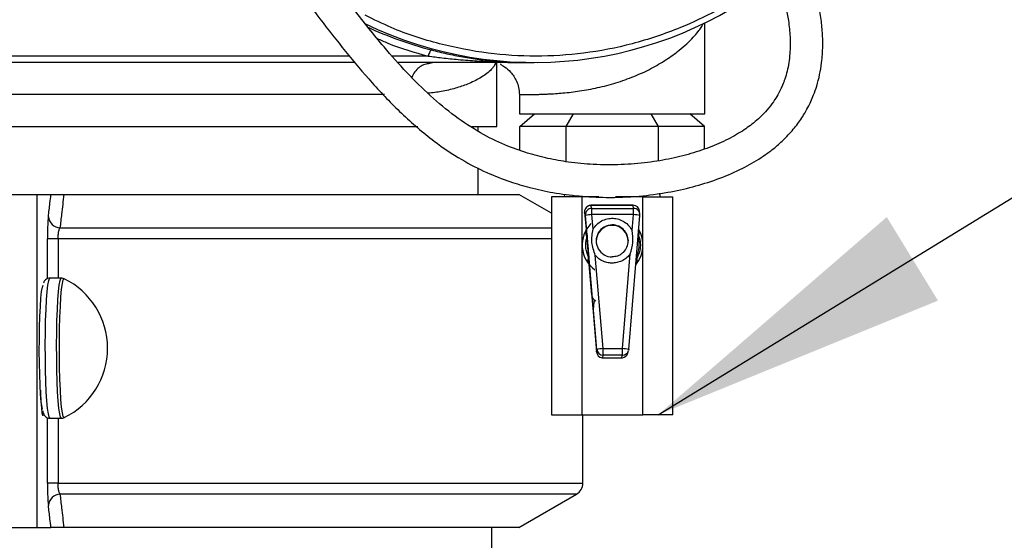
# Model space of a CAD drawing. Units: millimetres. Extents: x 641 to 6181, y 544 to 4001.
# Drawn here: x 3126 to 3279, y 1601 to 1682 of the extents above; entities that cross this region are included whole.
import ezdxf

# ---------------------------------------------------------------- set-up
doc = ezdxf.new("R2010")
doc.units = ezdxf.units.MM
doc.header["$LTSCALE"] = 22
doc.layers.add('DIMENSIONS', color=7, linetype='Continuous')
doc.dimstyles.new('SLDDIMSTYLE5', dxfattribs={"dimtxt": 0.18, "dimasz": 46.566667, "dimexe": 0, "dimexo": 0.0625, "dimgap": 0, "dimtad": 0, "dimtih": 1, "dimtoh": 1, "dimdec": 0, "dimrnd": 1e-09, "dimzin": 0, "dimdsep": 46, "dimtxsty": 'Standard', "dimsah": 1, "dimcen": 0.09, "dimadec": 0, "dimazin": 0, "dimtfac": 46.566667, "dimtdec": 0, "dimtofl": 0, "dimtmove": 0, "dimatfit": 3, "dimfxl": 1, "dimfrac": 2, "dimtolj": 1, "dimtzin": 0, "dimarcsym": 0})

msp = doc.modelspace()

# ---------------------------------------------------------------- linework, layer by layer
at = {"color": 7, "linetype": 'Continuous', "lineweight": 25}
for p, q in [((3232.6, 1667.48), (3232.6, 1681.69)), ((3177.91, 1675.48), (3116.95, 1675.48)), ((3204.62, 1675.48), (3184.64, 1675.48)), ((3190.23, 1675.48), (3189.42, 1675.28)), ((3200.07, 1665.48), (3200.07, 1675.48)), ((3204.62, 1675.48), (3205.92, 1675.48)), ((3203.6, 1670.49), (3203.6, 1667.48)), ((3203.6, 1667.48), (3232.6, 1667.48)), ((3203.67, 1665.48), (3205.98, 1667.48)), ((3210.89, 1665.48), (3212.04, 1667.48)), ((3225.32, 1665.48), (3224.17, 1667.48)), ((3232.54, 1665.48), (3230.23, 1667.48)), ((3096.73, 1665.48), (3187.72, 1665.48)), ((3196.17, 1665.48), (3200.07, 1665.48)), ((3197.17, 1664.73), (3197.17, 1665.48)), ((3210.89, 1665.48), (3203.67, 1665.48)), ((3203.67, 1661.77), (3203.67, 1665.48)), ((3210.89, 1660), (3210.89, 1665.48)), ((3225.32, 1665.48), (3210.89, 1665.48)), ((3225.32, 1660.15), (3225.32, 1665.48)), ((3232.54, 1665.48), (3225.32, 1665.48)), ((3232.54, 1661.99), (3232.54, 1665.48)), ((3197.17, 1654.86), (3197.17, 1658.99)), ((3118.26, 1654.86), (3128.24, 1654.86)), ((3128.24, 1654.86), (3128.24, 1602.86)), ((3128.24, 1654.86), (3130.43, 1654.86)), ((3132.44, 1654.86), (3203.52, 1654.86)), ((3208.6, 1651.93), (3203.52, 1654.86)), ((3208.6, 1654.48), (3208.6, 1620.48)), ((3213.41, 1654.48), (3208.6, 1654.48)), ((3210.63, 1654.94), (3210.61, 1654.48)), ((3213.41, 1620.48), (3213.41, 1654.48)), ((3216.01, 1654.48), (3213.41, 1654.48)), ((3222.91, 1654.48), (3218.63, 1654.48)), ((3222.91, 1620.48), (3222.91, 1654.48)), ((3222.91, 1654.48), (3227.6, 1654.48)), ((3225.59, 1654.48), (3225.57, 1655.05)), ((3227.6, 1620.48), (3227.6, 1654.48)), ((3213.92, 1651.61), (3213.79, 1652.09)), ((3213.79, 1652.09), (3214.02, 1649.38)), ((3213.79, 1652.09), (3213.79, 1652.09)), ((3214.43, 1653.1), (3214.24, 1653.01)), ((3221.39, 1653.18), (3214.79, 1653.18)), ((3214.79, 1653.18), (3214.79, 1653.17)), ((3214.92, 1652.69), (3214.79, 1653.17)), ((3221.39, 1653.17), (3214.79, 1653.17)), ((3214.92, 1651.72), (3214.92, 1652.69)), ((3214.92, 1652.69), (3221.44, 1652.69)), ((3221.39, 1653.17), (3221.39, 1653.18)), ((3221.44, 1652.69), (3221.39, 1653.17)), ((3221.44, 1651.72), (3221.44, 1652.69)), ((3222.43, 1651.79), (3222.38, 1652.27)), ((3215.68, 1630.68), (3213.92, 1651.61)), ((3215.11, 1649.47), (3214.92, 1651.72)), ((3221.44, 1651.72), (3214.92, 1651.72)), ((3220.69, 1630.68), (3222.43, 1651.61)), ((3221.23, 1649.23), (3221.44, 1651.72)), ((3214.02, 1649.38), (3214.17, 1648.35)), ((3222.3, 1649.14), (3222.23, 1648.43)), ((3131.53, 1647.93), (3129.88, 1647.93)), ((3213.93, 1648.89), (3214.13, 1648.07)), ((3214.13, 1648.07), (3214.17, 1648.35)), ((3214.13, 1648.07), (3214.15, 1647.88)), ((3214.17, 1648.35), (3214.15, 1647.88)), ((3214.15, 1647.88), (3214.35, 1645.4)), ((3214.17, 1648.35), (3214.19, 1648.03)), ((3214.37, 1645.21), (3214.31, 1644.38)), ((3214.35, 1645.4), (3214.45, 1644.94)), ((3214.35, 1645.4), (3214.37, 1645.21)), ((3214.45, 1644.94), (3214.37, 1645.21)), ((3214.43, 1645.26), (3214.45, 1644.94)), ((3214.45, 1644.94), (3214.48, 1643.91)), ((3216.68, 1630.8), (3215.45, 1645.37)), ((3219.69, 1630.8), (3220.92, 1645.58)), ((3221.93, 1644.87), (3221.88, 1644.16)), ((3214.48, 1643.91), (3214.88, 1639.13)), ((3132.05, 1641.8), (3130.28, 1641.8)), ((3214.88, 1639.13), (3214.9, 1639.13)), ((3215.08, 1637.13), (3215.15, 1637.14)), ((3215.08, 1637.13), (3215.65, 1630.31)), ((3215.65, 1630.31), (3215.68, 1630.68)), ((3216.68, 1629.77), (3216.68, 1630.8)), ((3216.68, 1630.8), (3219.69, 1630.8)), ((3219.69, 1629.77), (3219.69, 1630.8)), ((3220.56, 1630.14), (3220.66, 1630.52)), ((3220.69, 1630.68), (3220.66, 1630.52)), ((3216.6, 1629.37), (3216.51, 1629.37)), ((3216.64, 1629.37), (3216.6, 1629.37)), ((3216.6, 1629.37), (3219.63, 1629.37)), ((3216.64, 1629.37), (3216.68, 1629.77)), ((3216.64, 1629.37), (3219.58, 1629.37)), ((3219.69, 1629.77), (3216.68, 1629.77)), ((3219.58, 1629.37), (3219.69, 1629.77)), ((3219.58, 1629.37), (3219.63, 1629.37)), ((3219.63, 1629.37), (3219.63, 1629.37)), ((3130.28, 1619.92), (3132.05, 1619.92)), ((3208.6, 1620.48), (3213.41, 1620.48)), ((3213.41, 1620.48), (3222.91, 1620.48)), ((3213.52, 1609.79), (3213.52, 1620.48)), ((3227.6, 1620.48), (3222.91, 1620.48)), ((3131.53, 1609.79), (3129.88, 1609.79)), ((3203.52, 1602.86), (3212.52, 1608.06)), ((3122.25, 1602.86), (3128.24, 1602.86)), ((3128.24, 1602.86), (3130.43, 1602.86)), ((3203.52, 1602.86), (3132.44, 1602.86)), ((3199.29, 1598.86), (3199.29, 1602.86))]:
    msp.add_line(p, q, dxfattribs=at)
at = {"color": 8, "linetype": 'Continuous', "lineweight": 25}
for p, q in [((3177.06, 1676.48), (3117.21, 1676.48)), ((3189.37, 1676.48), (3183.74, 1676.48)), ((3199.81, 1675.16), (3199.9, 1675.48)), ((3199.86, 1675.48), (3199.81, 1675.16)), ((3182.52, 1670.48), (3099.5, 1670.48)), ((3131.84, 1649.66), (3208.6, 1649.66)), ((3129.88, 1641.7), (3129.88, 1647.93)), ((3208.6, 1647.93), (3131.53, 1647.93)), ((3131.53, 1647.93), (3131.53, 1641.8)), ((3222.21, 1648.21), (3222.16, 1648.3)), ((3221.88, 1645.03), (3221.95, 1645.1)), ((3129.88, 1609.79), (3129.88, 1620)), ((3131.53, 1619.92), (3131.53, 1609.79)), ((3131.53, 1609.79), (3213.52, 1609.79)), ((3212.52, 1608.06), (3131.84, 1608.06))]:
    msp.add_line(p, q, dxfattribs=at)
at = {"color": 7, "linetype": 'Continuous', "lineweight": 25, "flags": 128}
for points in [[(3219.99, 1649.26), (3220.41, 1648.58), (3220.6, 1647.62)], [(3129.09, 1621.33), (3129.03, 1621.63), (3128.92, 1622.5), (3128.82, 1623.66), (3128.74, 1625.09), (3128.67, 1626.73), (3128.63, 1628.52), (3128.61, 1630.39), (3128.62, 1632.28), (3128.65, 1634.11), (3128.7, 1635.83), (3128.78, 1637.37), (3128.87, 1638.68), (3128.97, 1639.7), (3129.09, 1640.4), (3129.19, 1640.71)], [(3128.78, 1624.3), (3128.79, 1623.84), (3128.85, 1622.55), (3128.93, 1621.51), (3129.02, 1620.78), (3129.13, 1620.41), (3129.23, 1620.41), (3129.27, 1620.51)]]:
    msp.add_lwpolyline(points, dxfattribs=at)
at = {"color": 8, "linetype": 'Continuous', "lineweight": 25, "flags": 128}
for points in [[(3130.28, 1619.92), (3130.15, 1620.09), (3130.02, 1620.61), (3129.9, 1621.47), (3129.79, 1622.62), (3129.7, 1624.04), (3129.63, 1625.67), (3129.58, 1627.48), (3129.55, 1629.39), (3129.54, 1631.35), (3129.56, 1633.3), (3129.6, 1635.16), (3129.66, 1636.89), (3129.75, 1638.42), (3129.85, 1639.71), (3129.96, 1640.72), (3130.08, 1641.41), (3130.21, 1641.76), (3130.28, 1641.8)], [(3132.05, 1619.92), (3131.92, 1620.09), (3131.79, 1620.61), (3131.67, 1621.47), (3131.57, 1622.62), (3131.47, 1624.04), (3131.4, 1625.67), (3131.35, 1627.48), (3131.32, 1629.39), (3131.31, 1631.35), (3131.33, 1633.3), (3131.37, 1635.16), (3131.44, 1636.89), (3131.52, 1638.42), (3131.62, 1639.71), (3131.73, 1640.72), (3131.85, 1641.41), (3131.98, 1641.76), (3132.05, 1641.8)], [(3132.51, 1620.02), (3132.49, 1620.02), (3132.35, 1620.2), (3132.22, 1620.75), (3132.1, 1621.64), (3131.99, 1622.85), (3131.9, 1624.33), (3131.83, 1626.03), (3131.78, 1627.89), (3131.76, 1629.86), (3131.76, 1631.86), (3131.78, 1633.83), (3131.83, 1635.69), (3131.9, 1637.39), (3131.99, 1638.87), (3132.1, 1640.08), (3132.22, 1640.97), (3132.35, 1641.52), (3132.49, 1641.7), (3132.51, 1641.7)]]:
    msp.add_lwpolyline(points, dxfattribs=at)
at = {"color": 7, "linetype": 'Continuous', "lineweight": 25}
for centre, radius, start, end in [((3205.94, 1736.11), 60.62, 244.1164, 308.743), ((3205.31, 1736.37), 60.92, 245.2442, 255.313), ((3214.79, 1652.17), 1, 90.0047, 184.7468), ((3214.92, 1651.69), 1, 90.002, 184.7495), ((3221.39, 1652.18), 0.999, 5.6374, 90.035), ((3221.44, 1651.69), 0.999, 355.2144, 90.0359), ((3131.94, 1651.6), 1.93, 185.9018, 266.8983), ((3215.29, 1644.36), 7.37, 92.8738, 100.6822), ((3221.1, 1644.61), 7.12, 79.1834, 87.2609), ((3218.16, 1646.98), 4.75, 135.4459, 234.2967), ((3218.1, 1647.62), 2.5, 89.9458, 270.0016), ((3218.1, 1647.55), 2.5, 0.0242, 179.9758), ((3218.16, 1646.98), 4.75, 319.4877, 31.4354), ((3218.11, 1647.62), 2.5, 314.2405, 359.9997), ((3127.23, 1630.86), 12.05, 295.9689, 64.0311), ((3217.05, 1623.44), 7.37, 92.8738, 100.6822), ((3216.68, 1630.77), 1, 184.8311, 270.0116), ((3219.35, 1623.68), 7.13, 79.1848, 87.2596), ((3211.52, 1609.79), 2, 300, 0), ((3131.94, 1606.13), 1.93, 93.1022, 174.0977)]:
    msp.add_arc(centre, radius, start, end, dxfattribs=at)
at = {"color": 8, "linetype": 'Continuous', "lineweight": 25}
for centre, radius, start, end in [((3218.1, 1647.62), 2.5, 41.0582, 89.9727), ((3219.69, 1630.77), 0.999, 269.9525, 345.429)]:
    msp.add_arc(centre, radius, start, end, dxfattribs=at)
at = {"color": 7, "linetype": 'Continuous', "lineweight": 25}
for centre, major_axis, ratio, start_param, end_param in [((3216.65, 1630.4), (0, 1.04), 0.959285, 1.654919, 3.009229), ((3219.59, 1630.4), (0.18, 1.03), 0.958138, 3.440071, 4.62349)]:
    msp.add_ellipse(centre, major_axis=major_axis, ratio=ratio, start_param=start_param, end_param=end_param, dxfattribs=at)
for points, knots in [([(3232.07, 1735.94), (3232.34, 1733.55), (3232.88, 1728.66), (3233.81, 1721.58), (3234.91, 1714.97), (3236.17, 1709.2), (3237.55, 1704.28), (3239, 1700.19), (3240.41, 1696.92), (3241.59, 1694.36), (3242.51, 1692.34), (3243.61, 1689.67), (3244.82, 1686.14), (3245.63, 1682.47), (3245.94, 1679.37), (3245.91, 1676.7), (3245.57, 1674.56), (3245.11, 1672.96), (3244.76, 1672.03), (3244.4, 1671.22), (3243.94, 1670.35), (3243.26, 1669.26), (3242.34, 1668.08), (3241.28, 1666.98), (3240.24, 1666.07), (3239.22, 1665.3), (3238.14, 1664.58), (3236.48, 1663.61), (3234.09, 1662.48), (3230.89, 1661.35), (3227.39, 1660.45), (3223.61, 1659.81), (3219.52, 1659.47), (3215.37, 1659.49), (3211.52, 1659.85), (3208.08, 1660.46), (3204.76, 1661.32), (3201.21, 1662.59), (3197.38, 1664.47), (3193.47, 1667.06), (3189.64, 1670.26), (3185.96, 1673.91), (3181.98, 1678.38), (3179.34, 1681.74), (3177.8, 1683.69)], [0, 0, 0, 0, 0.039465, 0.080429, 0.117269, 0.150084, 0.179109, 0.204572, 0.226325, 0.244071, 0.257931, 0.269934, 0.303265, 0.340082, 0.363898, 0.390037, 0.420971, 0.435413, 0.446932, 0.455572, 0.466542, 0.481616, 0.500315, 0.517602, 0.532134, 0.544033, 0.556156, 0.569701, 0.596743, 0.623917, 0.65047, 0.677434, 0.705587, 0.734221, 0.759048, 0.779313, 0.799296, 0.821741, 0.846512, 0.873683, 0.901613, 0.930201, 0.959528, 1, 1, 1, 1]), ([(3116.62, 1731.43), (3117.9, 1730.71), (3121.26, 1728.82), (3126.38, 1725.84), (3131.66, 1722.6), (3136.17, 1719.65), (3140, 1716.97), (3143.27, 1714.53), (3146.02, 1712.34), (3148.61, 1710.15), (3151.39, 1707.65), (3155.16, 1703.97), (3159.51, 1699.09), (3164.15, 1693.27), (3168.4, 1687.64), (3172.43, 1682.29), (3176.41, 1677.19), (3180.6, 1672.21), (3185.17, 1667.43), (3189.85, 1663.4), (3194.36, 1660.35), (3198.35, 1658.3), (3201.94, 1656.9), (3205.4, 1655.87), (3209.02, 1655.09), (3213.01, 1654.57), (3217.53, 1654.34), (3222.19, 1654.54), (3226.7, 1655.14), (3230.76, 1656.03), (3234.55, 1657.21), (3238.01, 1658.66), (3240.58, 1660.09), (3242.41, 1661.33), (3243.83, 1662.43), (3245.32, 1663.81), (3246.77, 1665.44), (3247.89, 1667.05), (3248.64, 1668.36), (3249.16, 1669.41), (3249.63, 1670.51), (3250.11, 1671.91), (3250.54, 1673.58), (3250.88, 1675.66), (3251.03, 1677.93), (3250.96, 1680.39), (3250.68, 1682.82), (3250.15, 1685.67), (3249.22, 1689.05), (3247.78, 1693.01), (3246.05, 1696.82), (3244.41, 1700.4), (3243.12, 1703.7), (3242.01, 1707.15), (3240.96, 1711.09), (3239.91, 1715.92), (3238.88, 1721.98), (3238.04, 1728.29), (3237.56, 1732.58), (3237.36, 1734.43)], [0, 0, 0, 0, 0.017043, 0.044562, 0.068284, 0.088266, 0.106448, 0.121822, 0.1348, 0.14641, 0.160358, 0.17704, 0.205816, 0.233634, 0.260249, 0.284283, 0.30821, 0.332197, 0.356866, 0.382286, 0.402174, 0.419452, 0.434796, 0.447966, 0.463099, 0.480256, 0.498432, 0.521101, 0.541782, 0.56071, 0.580184, 0.600617, 0.619367, 0.628939, 0.63888, 0.6512, 0.665896, 0.679701, 0.688495, 0.694935, 0.702177, 0.711656, 0.723296, 0.735023, 0.750847, 0.764646, 0.77816, 0.792117, 0.811417, 0.831562, 0.852273, 0.867176, 0.881412, 0.895403, 0.910177, 0.928808, 0.951778, 0.979321, 1, 1, 1, 1]), ([(3189.86, 1677.44), (3189.83, 1677.43), (3189.75, 1677.4), (3189.61, 1677.18), (3189.47, 1676.86), (3189.4, 1676.6), (3189.37, 1676.48)], [0, 0, 0, 0, 0.2499827, 0.4999977, 0.749997, 1, 1, 1, 1]), ([(3189.86, 1677.44), (3190.67, 1677.24), (3192.31, 1676.83), (3194.79, 1676.34), (3197.25, 1675.95), (3199.63, 1675.69), (3202.06, 1675.51), (3203.72, 1675.49), (3204.62, 1675.48)], [0, 0, 0, 0, 0.160713, 0.327923, 0.500242, 0.659806, 0.814693, 1, 1, 1, 1]), ([(3189.37, 1676.48), (3190.08, 1676.39), (3191.66, 1676.19), (3194.2, 1675.93), (3196.84, 1675.72), (3199.42, 1675.58), (3201.96, 1675.49), (3203.68, 1675.48), (3204.62, 1675.48)], [0, 0, 0, 0, 0.139238, 0.305609, 0.499133, 0.65847, 0.814077, 1, 1, 1, 1]), ([(3200.68, 1675.29), (3200.66, 1675.26), (3200.63, 1675.2), (3201.25, 1674.86), (3202.28, 1674.03), (3203.1, 1672.82), (3203.53, 1671.58), (3203.58, 1670.86), (3203.6, 1670.49)], [0, 0, 0, 0, 0.136965, 0.331842, 0.527995, 0.745674, 0.867818, 1, 1, 1, 1]), ([(3130.02, 1651.4), (3130.1, 1652.1), (3130.24, 1653.26), (3130.38, 1654.41), (3130.43, 1654.86)], [0, 0, 0, 0, 0.612921, 1, 1, 1, 1]), ([(3130.43, 1654.86), (3130.55, 1654.86), (3130.71, 1654.86), (3131.39, 1654.86), (3131.86, 1654.86), (3132.28, 1654.86), (3132.44, 1654.86)], [0, 0, 0, 0, 0.551258, 0.720467, 0.89103, 1, 1, 1, 1]), ([(3132.44, 1654.86), (3132.32, 1653.84), (3132.12, 1652.11), (3131.92, 1650.37), (3131.84, 1649.66)], [0, 0, 0, 0, 0.591719, 1, 1, 1, 1]), ([(3213.87, 1652.55), (3213.84, 1652.47), (3213.78, 1652.3), (3213.8, 1652.12), (3213.81, 1652.02)], [0, 0, 0, 0, 0.467376, 1, 1, 1, 1]), ([(3214.24, 1653.01), (3214.15, 1652.93), (3214, 1652.81), (3213.89, 1652.63), (3213.87, 1652.56), (3213.87, 1652.55)], [0, 0, 0, 0, 0.635784, 0.926922, 1, 1, 1, 1]), ([(3214.79, 1653.17), (3214.77, 1653.17), (3214.67, 1653.18), (3214.54, 1653.16), (3214.45, 1653.11), (3214.43, 1653.1)], [0, 0, 0, 0, 0.167692, 0.841161, 1, 1, 1, 1]), ([(3130.02, 1651.4), (3130.01, 1651.35), (3129.98, 1651.09), (3129.93, 1650.43), (3129.89, 1649.25), (3129.88, 1648.37), (3129.88, 1647.93)], [0, 0, 0, 0, 0.059418, 0.375461, 0.687661, 1, 1, 1, 1]), ([(3215.11, 1649.47), (3215.29, 1649.72), (3215.65, 1650.22), (3216.43, 1650.77), (3217.31, 1651.1), (3218.24, 1651.19), (3219.16, 1651.03), (3220.02, 1650.63), (3220.75, 1650.02), (3221.07, 1649.49), (3221.23, 1649.23)], [0, 0, 0, 0, 0.12276, 0.249999, 0.377244, 0.500001, 0.62276, 0.75, 0.877243, 1, 1, 1, 1]), ([(3131.53, 1647.93), (3131.54, 1648.15), (3131.55, 1648.6), (3131.65, 1649.19), (3131.76, 1649.51), (3131.83, 1649.64), (3131.84, 1649.66)], [0, 0, 0, 0, 0.305548, 0.616053, 0.938469, 1, 1, 1, 1]), ([(3213.93, 1648.89), (3213.97, 1648.97), (3214.03, 1649.13), (3214.02, 1649.3), (3214.02, 1649.38)], [0, 0, 0, 0, 0.499987, 1, 1, 1, 1]), ([(3215.45, 1645.37), (3215.23, 1646.04), (3214.78, 1647.37), (3215, 1648.77), (3215.11, 1649.47)], [0, 0, 0, 0, 0.5, 1, 1, 1, 1]), ([(3220.92, 1645.58), (3221.1, 1646.18), (3221.46, 1647.37), (3221.31, 1648.61), (3221.23, 1649.23)], [0, 0, 0, 0, 0.499999, 1, 1, 1, 1]), ([(3214.37, 1645.21), (3214.28, 1645.43), (3214.09, 1645.87), (3213.96, 1646.63), (3213.96, 1647.39), (3214.08, 1647.85), (3214.13, 1648.07)], [0, 0, 0, 0, 0.245889, 0.499156, 0.76307, 1, 1, 1, 1]), ([(3214.19, 1648.03), (3214.19, 1648), (3214.19, 1647.95), (3214.16, 1647.9), (3214.15, 1647.88)], [0, 0, 0, 0, 0.559917, 1, 1, 1, 1]), ([(3214.19, 1648.03), (3214.21, 1647.81), (3214.25, 1647.36), (3214.31, 1646.65), (3214.37, 1645.94), (3214.41, 1645.49), (3214.43, 1645.26)], [0, 0, 0, 0, 0.249479, 0.500038, 0.750346, 1, 1, 1, 1]), ([(3222.23, 1648.43), (3222.32, 1648.15), (3222.5, 1647.57), (3222.52, 1646.62), (3222.34, 1645.68), (3222.07, 1645.14), (3221.93, 1644.87)], [0, 0, 0, 0, 0.2467028, 0.4994399, 0.7532405, 1, 1, 1, 1]), ([(3222.21, 1648.21), (3222.25, 1647.68), (3222.32, 1646.63), (3222.07, 1645.61), (3221.95, 1645.1)], [0, 0, 0, 0, 0.499961, 1, 1, 1, 1]), ([(3222.23, 1648.43), (3222.23, 1648.4), (3222.25, 1648.33), (3222.22, 1648.25), (3222.21, 1648.21)], [0, 0, 0, 0, 0.500067, 1, 1, 1, 1]), ([(3219.85, 1645.83), (3219.7, 1645.71), (3219.42, 1645.47), (3218.83, 1645.19), (3218.38, 1645.15), (3218.1, 1645.12)], [0, 0, 0, 0, 0.2985385, 0.5762768, 1, 1, 1, 1]), ([(3214.31, 1644.38), (3214.36, 1644.31), (3214.44, 1644.16), (3214.47, 1643.99), (3214.48, 1643.91)], [0, 0, 0, 0, 0.500017, 1, 1, 1, 1]), ([(3214.43, 1645.26), (3214.42, 1645.29), (3214.41, 1645.34), (3214.37, 1645.38), (3214.35, 1645.4)], [0, 0, 0, 0, 0.559728, 1, 1, 1, 1]), ([(3220.92, 1645.58), (3220.76, 1645.39), (3220.42, 1644.98), (3219.76, 1644.54), (3219.02, 1644.25), (3218.24, 1644.13), (3217.46, 1644.19), (3216.7, 1644.42), (3216, 1644.81), (3215.64, 1645.18), (3215.45, 1645.37)], [0, 0, 0, 0, 0.123411, 0.249999, 0.376588, 0.499999, 0.62341, 0.75, 0.876586, 1, 1, 1, 1]), ([(3221.95, 1645.1), (3221.96, 1645.05), (3221.97, 1644.97), (3221.94, 1644.9), (3221.93, 1644.87)], [0, 0, 0, 0, 0.55976, 1, 1, 1, 1]), ([(3130.29, 1641.78), (3130.23, 1641.79), (3130.02, 1641.81), (3129.71, 1641.66), (3129.45, 1641.43), (3129.32, 1641.22), (3129.28, 1641.12), (3129.26, 1641.07)], [0, 0, 0, 0, 0.102961, 0.345386, 0.562172, 0.803681, 1, 1, 1, 1]), ([(3132.55, 1641.65), (3132.48, 1641.7), (3132.34, 1641.79), (3132.16, 1641.78), (3132.06, 1641.78)], [0, 0, 0, 0, 0.49043, 1, 1, 1, 1]), ([(3214.9, 1639.13), (3214.9, 1639.11), (3214.91, 1639.06), (3214.93, 1638.82), (3214.95, 1638.56), (3214.98, 1638.24), (3215.02, 1637.77), (3215.06, 1637.38), (3215.08, 1637.13)], [0, 0, 0, 0, 0.239034, 0.369108, 0.499433, 0.629691, 0.760188, 1, 1, 1, 1]), ([(3215.35, 1638.22), (3215.32, 1638.18), (3215.25, 1638.08), (3215.18, 1637.71), (3215.16, 1637.33), (3215.15, 1637.14)], [0, 0, 0, 0, 0.23286, 0.597581, 1, 1, 1, 1]), ([(3219.63, 1629.37), (3219.64, 1629.37), (3219.68, 1629.37), (3219.7, 1629.37), (3219.72, 1629.37)], [0, 0, 0, 0, 0.3932701, 1, 1, 1, 1]), ([(3129.12, 1621.11), (3129.16, 1620.94), (3129.21, 1620.68), (3129.45, 1620.27), (3129.83, 1619.97), (3130.13, 1619.94), (3130.28, 1619.92)], [0, 0, 0, 0, 0.464763, 0.689878, 0.850052, 1, 1, 1, 1]), ([(3132.05, 1619.92), (3132.22, 1619.93), (3132.42, 1619.95), (3132.56, 1620.05), (3132.58, 1620.07)], [0, 0, 0, 0, 0.841128, 1, 1, 1, 1]), ([(3129.88, 1609.79), (3129.88, 1609.74), (3129.88, 1609.25), (3129.89, 1608.31), (3129.94, 1607.11), (3129.99, 1606.59), (3130.02, 1606.32)], [0, 0, 0, 0, 0.033578, 0.351278, 0.675778, 1, 1, 1, 1]), ([(3131.84, 1608.06), (3131.78, 1608.19), (3131.67, 1608.44), (3131.56, 1609.02), (3131.53, 1609.48), (3131.53, 1609.72), (3131.53, 1609.77), (3131.53, 1609.79)], [0, 0, 0, 0, 0.332128, 0.655798, 0.940793, 0.967244, 1, 1, 1, 1]), ([(3131.84, 1608.06), (3131.92, 1607.35), (3132.12, 1605.61), (3132.32, 1603.88), (3132.44, 1602.86)], [0, 0, 0, 0, 0.408281, 1, 1, 1, 1]), ([(3130.43, 1602.86), (3130.38, 1603.31), (3130.24, 1604.46), (3130.1, 1605.62), (3130.02, 1606.32)], [0, 0, 0, 0, 0.387079, 1, 1, 1, 1]), ([(3132.44, 1602.86), (3132.3, 1602.86), (3131.96, 1602.86), (3131.42, 1602.86), (3130.77, 1602.86), (3130.5, 1602.86), (3130.44, 1602.86), (3130.43, 1602.86)], [0, 0, 0, 0, 0.094016, 0.228416, 0.473389, 0.943991, 1, 1, 1, 1])]:
    msp.add_open_spline(points, degree=3, knots=knots, dxfattribs=at)
at = {"color": 8, "linetype": 'Continuous', "lineweight": 25}
for points, knots in [([(3243.53, 1689.69), (3242.28, 1688.71), (3239.38, 1686.43), (3234.42, 1683.5), (3228.25, 1680.58), (3221.32, 1678.26), (3213.73, 1676.79), (3206.18, 1676.32), (3198.62, 1676.79), (3191.04, 1678.28), (3184.61, 1680.35), (3180.87, 1682.19), (3179.52, 1682.85)], [0, 0, 0, 0, 0.069198, 0.161322, 0.252013, 0.36894, 0.482671, 0.592977, 0.70329, 0.817021, 0.933941, 1, 1, 1, 1]), ([(3203.6, 1670.49), (3203.62, 1670.48), (3203.64, 1670.48), (3203.87, 1670.48), (3204.26, 1670.48), (3204.73, 1670.48), (3205.22, 1670.48), (3205.7, 1670.49), (3206.22, 1670.5), (3206.8, 1670.51), (3207.44, 1670.53), (3208.23, 1670.57), (3209.21, 1670.62), (3210.42, 1670.72), (3211.68, 1670.85), (3213.03, 1671.03), (3214.41, 1671.26), (3216.31, 1671.64), (3218.72, 1672.27), (3221.55, 1673.28), (3224.19, 1674.5), (3226.57, 1675.89), (3228.41, 1677.23), (3229.79, 1678.42), (3230.77, 1679.4), (3231.51, 1680.26), (3232, 1680.96), (3232.26, 1681.38), (3232.34, 1681.55), (3232.34, 1681.57)], [0, 0, 0, 0, 0.029407, 0.065029, 0.100901, 0.130058, 0.154834, 0.176516, 0.195105, 0.218425, 0.240109, 0.260158, 0.293964, 0.325235, 0.358684, 0.39043, 0.423541, 0.455918, 0.521812, 0.58843, 0.655846, 0.723975, 0.792576, 0.839571, 0.88614, 0.929633, 0.964922, 0.997149, 1, 1, 1, 1]), ([(3181.39, 1679.24), (3181.94, 1678.99), (3184.5, 1677.81), (3187.22, 1677.06), (3189.37, 1676.48)], [0, 0, 0, 0, 0.2116659, 1, 1, 1, 1]), ([(3189.42, 1675.28), (3189.15, 1675.24), (3188.35, 1675.09), (3187.37, 1674.31), (3186.94, 1673.45), (3186.8, 1673.16)], [0, 0, 0, 0, 0.24365, 0.739852, 1, 1, 1, 1]), ([(3199.81, 1675.16), (3199.71, 1675.01), (3199.52, 1674.71), (3199.03, 1674.19), (3198.38, 1673.64), (3197.51, 1673.07), (3196.56, 1672.56), (3195.32, 1672.01), (3193.65, 1671.44), (3191.6, 1670.93), (3190.04, 1670.75), (3189.33, 1670.67)], [0, 0, 0, 0, 0.093545, 0.174946, 0.293584, 0.39881, 0.492428, 0.587141, 0.733887, 0.880603, 1, 1, 1, 1]), ([(3213.93, 1648.89), (3213.94, 1648.91), (3213.94, 1648.95), (3213.99, 1649.1), (3214.07, 1649.26), (3214.11, 1649.34)], [0, 0, 0, 0, 0.297698, 0.624793, 1, 1, 1, 1]), ([(3214.56, 1643.96), (3214.51, 1644.04), (3214.4, 1644.18), (3214.33, 1644.33), (3214.32, 1644.36), (3214.31, 1644.38)], [0, 0, 0, 0, 0.375861, 0.702234, 1, 1, 1, 1]), ([(3214.9, 1639.13), (3214.92, 1639.01), (3214.97, 1638.77), (3215.2, 1638.46), (3215.42, 1638.34), (3215.53, 1638.28)], [0, 0, 0, 0, 0.333359, 0.666704, 1, 1, 1, 1])]:
    msp.add_open_spline(points, degree=3, knots=knots, dxfattribs=at)

# ---------------------------------------------------------------- leaders
at = {"layer": 'DIMENSIONS'}
msp.add_leader([(3225.3, 1620.48), (3367.74, 1707.8), (3385.38, 1707.8)], dimstyle='SLDDIMSTYLE5', dxfattribs=at)

doc.saveas('drawing.dxf')
